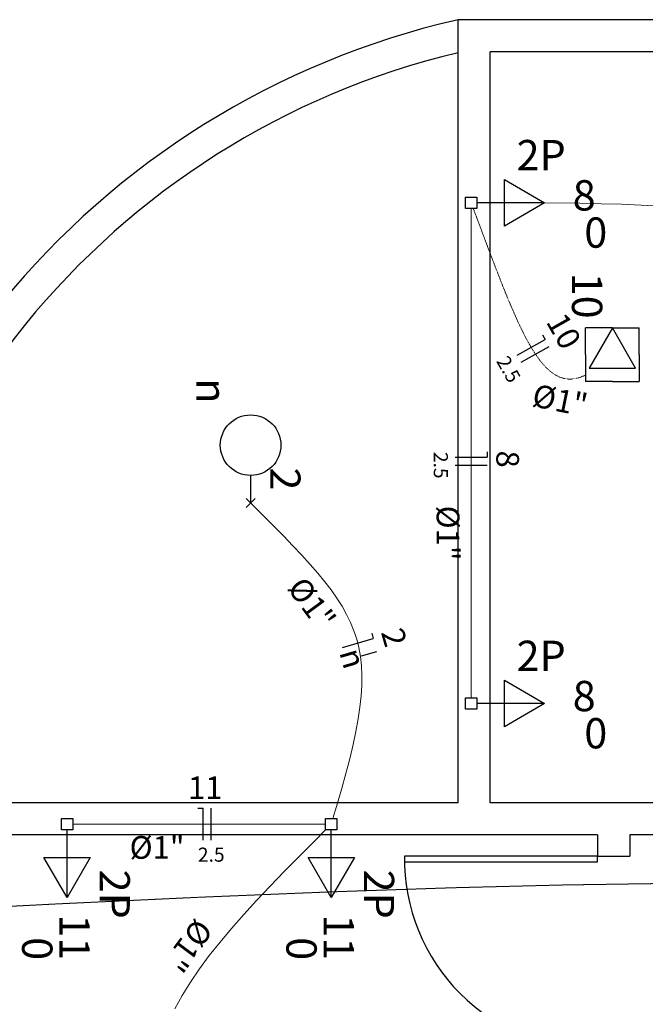
# Model space of a CAD drawing. Units: millimetres. Extents: x -26526 to 53298, y -7335 to 22435.
# Drawn here: x -18968 to -16052, y 11541 to 16131 of the extents above; entities that cross this region are included whole.
import ezdxf
from ezdxf.enums import TextEntityAlignment as Align

# ---------------------------------------------------------------- set-up
doc = ezdxf.new("R2010")
doc.units = ezdxf.units.MM
doc.linetypes.add('ACAD_ISO10W100', pattern=[18, 12, -3, 0, -3])
doc.linetypes.add('DOT2', pattern=[3.175, 0, -3.175])
for name, color, linetype in [('Arquitetura', 134, 'Continuous'), ('EL-Condutos', 4, 'Continuous'), ('EL-Fios', 9, 'Continuous'), ('EL-Textos_condutos', 7, 'Continuous'), ('EL-Textos_fios', 7, 'Continuous'), ('EL-Textos_pontos', 5, 'Continuous'), ('P-SIMBOL', 5, 'Continuous')]:
    doc.layers.add(name, color=color, linetype=linetype)
doc.layers.add('Layer5', color=5, linetype='ACAD_ISO10W100', lineweight=9)
doc.styles.add('Arial', font='ARIAL.TTF', dxfattribs={"height": 0.2})

msp = doc.modelspace()

# ---------------------------------------------------------------- linework, layer by layer
at = {"layer": 'Arquitetura'}
for p, q in [((-15424.5, 16130.9), (-16924.5, 16130.9)), ((-16924.5, 12480.9), (-16924.5, 16130.9)), ((-15424.5, 15980.9), (-16774.5, 15980.9)), ((-16774.5, 12480.9), (-16774.5, 15980.9)), ((-16924.5, 12480.9), (-19924.5, 12480.9)), ((-13274.5, 12480.9), (-16774.5, 12480.9)), ((-16274.5, 12330.9), (-19774.5, 12330.9)), ((-16274.5, 12330.9), (-16274.5, 12230.9)), ((-13274.5, 12330.9), (-16124.5, 12330.9)), ((-16124.5, 12330.9), (-16124.5, 12230.9)), ((-16274.5, 12230.9), (-17174.5, 12230.9)), ((-17174.5, 12230.9), (-17174.5, 12205.9)), ((-16274.5, 12230.9), (-16124.5, 12230.9)), ((-16274.5, 12205.9), (-16274.5, 12230.9)), ((-17174.5, 12205.9), (-16274.5, 12205.9))]:
    msp.add_line(p, q, dxfattribs=at)
for centre, radius, start, end in [((-16063, 12364.9), 3863.2, 102.8844, 178.2808), ((-16063, 12364.9), 3713.2, 103.4145, 178.2113), ((-16287, 12218.4), 887.6, 179.1931, 270.8069)]:
    msp.add_arc(centre, radius, start, end, dxfattribs=at)
at = {"layer": 'EL-Condutos', "linetype": 'Continuous', "lineweight": 0}
for p, q in [((-16863.5, 15250.8), (-16863.5, 15164.4)), ((-16356.9, 15275), (-16522.7, 15276.6)), ((-16257.4, 15273.2), (-16356.9, 15275)), ((-16162.4, 15270.5), (-16257.4, 15273.2)), ((-16072, 15266.8), (-16162.4, 15270.5)), ((-15985.7, 15261.9), (-16072, 15266.8)), ((-16863.5, 15164.4), (-16863.5, 15058.8)), ((-16863.5, 15058.8), (-16863.5, 14959.9)), ((-16863.5, 14959.9), (-16863.5, 14867.2)), ((-16863.5, 14867.2), (-16863.5, 14780.2)), ((-16863.5, 14780.2), (-16863.5, 14698.5)), ((-16863.5, 14698.5), (-16863.5, 14621.3)), ((-16863.5, 14621.3), (-16863.5, 14548.4)), ((-16863.5, 14548.4), (-16863.5, 14479.1)), ((-16863.5, 14479.1), (-16863.5, 14412.8)), ((-16863.5, 14412.8), (-16863.5, 14349.2)), ((-16863.5, 14349.2), (-16863.5, 14287.7)), ((-16863.5, 14287.7), (-16863.5, 14227.7)), ((-16863.5, 14227.7), (-16863.5, 14168.7)), ((-16863.5, 14168.7), (-16863.5, 14110.3)), ((-16863.5, 14110.3), (-16863.5, 14051.8)), ((-16863.5, 14051.8), (-16863.5, 13992.9)), ((-16863.5, 13992.9), (-16863.5, 13932.9)), ((-16863.5, 13932.9), (-16863.5, 13871.3)), ((-17837.6, 13824.2), (-17884.9, 13871.6)), ((-16863.5, 13871.3), (-16863.5, 13807.7)), ((-17786.7, 13773.1), (-17837.6, 13824.2)), ((-17739, 13724.6), (-17786.7, 13773.1)), ((-16863.5, 13807.7), (-16863.5, 13741.5)), ((-17694.3, 13678.4), (-17739, 13724.6)), ((-16863.5, 13741.5), (-16863.5, 13672.2)), ((-17652.7, 13634.2), (-17694.3, 13678.4)), ((-17614.1, 13591.8), (-17652.7, 13634.2)), ((-16863.5, 13672.2), (-16863.5, 13599.2)), ((-17578.5, 13550.9), (-17614.1, 13591.8)), ((-16863.5, 13599.2), (-16863.5, 13522.1)), ((-17545.8, 13511.2), (-17578.5, 13550.9)), ((-17516, 13472.5), (-17545.8, 13511.2)), ((-16863.5, 13522.1), (-16863.5, 13440.3)), ((-17489.2, 13434.3), (-17516, 13472.5)), ((-17465.2, 13396.6), (-17489.2, 13434.3)), ((-16863.5, 13440.3), (-16863.5, 13353.4)), ((-17444, 13358.9), (-17465.2, 13396.6)), ((-17425.7, 13321.1), (-17444, 13358.9)), ((-17410.1, 13282.8), (-17425.7, 13321.1)), ((-16863.5, 13353.4), (-16863.5, 13260.7)), ((-17397.3, 13243.8), (-17410.1, 13282.8)), ((-17387.2, 13203.7), (-17397.3, 13243.8)), ((-16863.5, 13260.7), (-16863.5, 13161.8)), ((-17379.8, 13162.4), (-17387.2, 13203.7)), ((-17375.1, 13119.4), (-17379.8, 13162.4)), ((-16863.5, 13161.8), (-16863.5, 13056.2)), ((-17373, 13074.7), (-17375.1, 13119.4)), ((-17373.5, 13027.8), (-17373, 13074.7)), ((-16863.5, 13056.2), (-16863.5, 12969.8)), ((-17376.6, 12978.5), (-17373.5, 13027.8)), ((-17382.2, 12926.5), (-17376.6, 12978.5)), ((-17390.4, 12871.5), (-17382.2, 12926.5)), ((-17401, 12813.3), (-17390.4, 12871.5)), ((-17414.2, 12751.6), (-17401, 12813.3)), ((-17429.7, 12686.1), (-17414.2, 12751.6)), ((-17447.7, 12616.5), (-17429.7, 12686.1)), ((-17468, 12542.5), (-17447.7, 12616.5)), ((-17490.7, 12463.9), (-17468, 12542.5)), ((-17507.8, 12407), (-17490.7, 12463.9)), ((-18687.4, 12380.5), (-18720.5, 12380.4)), ((-18631.7, 12380.5), (-18687.4, 12380.5)), ((-18579.5, 12380.5), (-18631.7, 12380.5)), ((-18530.6, 12380.5), (-18579.5, 12380.5)), ((-18484.8, 12380.5), (-18530.6, 12380.5)), ((-18441.6, 12380.5), (-18484.8, 12380.5)), ((-18400.9, 12380.5), (-18441.6, 12380.5)), ((-18362.5, 12380.5), (-18400.9, 12380.5)), ((-18325.9, 12380.5), (-18362.5, 12380.5)), ((-18291, 12380.5), (-18325.9, 12380.5)), ((-18257.4, 12380.5), (-18291, 12380.5)), ((-18224.9, 12380.5), (-18257.4, 12380.5)), ((-18193.3, 12380.5), (-18224.9, 12380.5)), ((-18162.2, 12380.5), (-18193.3, 12380.5)), ((-18131.3, 12380.5), (-18162.2, 12380.5)), ((-18100.5, 12380.5), (-18131.3, 12380.5)), ((-18069.4, 12380.5), (-18100.5, 12380.5)), ((-18037.8, 12380.5), (-18069.4, 12380.5)), ((-18005.3, 12380.5), (-18037.8, 12380.5)), ((-17971.7, 12380.5), (-18005.3, 12380.5)), ((-17936.8, 12380.5), (-17971.7, 12380.5)), ((-17900.2, 12380.5), (-17936.8, 12380.5)), ((-17861.7, 12380.5), (-17900.2, 12380.5)), ((-17821.1, 12380.5), (-17861.7, 12380.5)), ((-17777.9, 12380.5), (-17821.1, 12380.5)), ((-17732.1, 12380.5), (-17777.9, 12380.5)), ((-17683.2, 12380.5), (-17732.1, 12380.5)), ((-17631, 12380.5), (-17683.2, 12380.5)), ((-17575.3, 12380.5), (-17631, 12380.5)), ((-17591, 12305.1), (-17542.2, 12353.9)), ((-17542.2, 12380.4), (-17575.3, 12380.5)), ((-17663.6, 12232.1), (-17591, 12305.1)), ((-17733.3, 12161.3), (-17663.6, 12232.1)), ((-17799.9, 12092.4), (-17733.3, 12161.3)), ((-17863.5, 12025.2), (-17799.9, 12092.4)), ((-17923.8, 11959.5), (-17863.5, 12025.2)), ((-17980.7, 11895), (-17923.8, 11959.5)), ((-18034.1, 11831.4), (-17980.7, 11895)), ((-18084, 11768.6), (-18034.1, 11831.4)), ((-18130.1, 11706.3), (-18084, 11768.6)), ((-18172.3, 11644.2), (-18130.1, 11706.3)), ((-18210.6, 11582.2), (-18172.3, 11644.2)), ((-18244.8, 11520), (-18210.6, 11582.2))]:
    msp.add_line(p, q, dxfattribs=at)
at = {"layer": 'EL-Condutos', "linetype": 'DOT2', "lineweight": 0, "ltscale": 0.05}
for p, q in [((-16853.6, 15250.8), (-16841.9, 15219.3)), ((-16841.9, 15219.3), (-16820.9, 15163.2)), ((-16820.9, 15163.2), (-16800.7, 15109)), ((-16800.7, 15109), (-16781.1, 15056.9)), ((-16781.1, 15056.9), (-16762, 15006.7)), ((-16762, 15006.7), (-16743.5, 14958.6)), ((-16743.5, 14958.6), (-16725.5, 14912.5)), ((-16725.5, 14912.5), (-16708, 14868.4)), ((-16708, 14868.4), (-16690.8, 14826.5)), ((-16690.8, 14826.5), (-16674, 14786.7)), ((-16674, 14786.7), (-16657.5, 14749)), ((-16657.5, 14749), (-16641.3, 14713.5)), ((-16641.3, 14713.5), (-16625.2, 14680.1)), ((-16625.2, 14680.1), (-16609.3, 14649)), ((-16609.3, 14649), (-16593.6, 14620.1)), ((-16593.6, 14620.1), (-16577.9, 14593.4)), ((-16577.9, 14593.4), (-16562.2, 14569)), ((-16562.2, 14569), (-16546.5, 14547)), ((-16546.5, 14547), (-16530.7, 14527.2)), ((-16530.7, 14527.2), (-16514.8, 14509.8)), ((-16514.8, 14509.8), (-16498.8, 14494.8)), ((-16498.8, 14494.8), (-16482.5, 14482.1)), ((-16482.5, 14482.1), (-16465.9, 14471.9)), ((-16465.9, 14471.9), (-16449.1, 14464.1)), ((-16449.1, 14464.1), (-16431.9, 14458.8)), ((-16431.9, 14458.8), (-16414.3, 14456)), ((-16396.2, 14455.7), (-16377.6, 14457.9)), ((-16377.6, 14457.9), (-16358.5, 14462.7)), ((-16358.5, 14462.7), (-16330.5, 14474.2)), ((-16414.3, 14456), (-16396.2, 14455.7))]:
    msp.add_line(p, q, dxfattribs=at)
at = {"layer": 'EL-Fios'}
for p, q in [((-16531.4, 14662.5), (-16519.1, 14640.7)), ((-16649.6, 14566.8), (-16519.1, 14640.7)), ((-16631.1, 14534.1), (-16500.6, 14608.1)), ((-16938.5, 14091.5), (-16788.5, 14091.5)), ((-16788.5, 14116.5), (-16788.5, 14091.5)), ((-16938.5, 14054), (-16788.5, 14054)), ((-17327, 13270.6), (-17320, 13246.6)), ((-17464.1, 13204.9), (-17320, 13246.6)), ((-17374.7, 13165.7), (-17302.7, 13186.5)), ((-18137.6, 12455.5), (-18112.6, 12455.5)), ((-18112.6, 12305.5), (-18112.6, 12455.5)), ((-18075.1, 12305.5), (-18075.1, 12455.5))]:
    msp.add_line(p, q, dxfattribs=at)
at = {"layer": 'Layer5', "lineweight": 0, "ltscale": 0.05}
for p, q in [((-17518.3, 12065.2), (-16950.7, 12084.4)), ((-16950.7, 12084.4), (-16429, 12097.5)), ((-16429, 12097.5), (-15950.8, 12104.6)), ((-18801.2, 12008.7), (-18134.3, 12040)), ((-18134.3, 12040), (-17518.3, 12065.2)), ((-19521.3, 11971.5), (-18801.2, 12008.7))]:
    msp.add_line(p, q, dxfattribs=at)
at = {"layer": 'P-SIMBOL'}
for p, q in [((-16709, 15169), (-16709, 15385.5)), ((-16709, 15385.5), (-16521.5, 15277.3)), ((-16890.1, 15303.8), (-16837, 15303.8)), ((-16890.1, 15250.8), (-16890.1, 15303.8)), ((-16837, 15303.8), (-16837, 15250.8)), ((-16837, 15250.8), (-16890.1, 15250.8)), ((-16709, 15277.3), (-16837, 15277.3)), ((-16521.5, 15277.3), (-16709, 15169)), ((-16521.5, 15277.3), (-16709, 15277.3)), ((-16205.5, 14694.6), (-16330.5, 14694.6)), ((-16330.5, 14569.6), (-16330.5, 14694.6)), ((-16205.5, 14694.6), (-16313.8, 14507.1)), ((-16097.3, 14507.1), (-16205.5, 14694.6)), ((-16205.5, 14694.6), (-16080.5, 14694.6)), ((-16080.5, 14569.6), (-16080.5, 14694.6)), ((-16330.5, 14569.6), (-16330.5, 14444.6)), ((-16080.5, 14569.6), (-16080.5, 14444.6)), ((-16313.8, 14507.1), (-16097.3, 14507.1)), ((-16205.5, 14444.6), (-16330.5, 14444.6)), ((-16205.5, 14444.6), (-16080.5, 14444.6)), ((-17891.5, 14006.7), (-17891.5, 13878.2)), ((-17870.5, 13857.2), (-17912.6, 13899.2)), ((-17912.6, 13857.2), (-17870.5, 13899.2)), ((-16709, 12835), (-16709, 13051.5)), ((-16709, 13051.5), (-16521.5, 12943.3)), ((-16890.1, 12916.8), (-16890.1, 12969.8)), ((-16890.1, 12969.8), (-16837, 12969.8)), ((-16837, 12969.8), (-16837, 12916.8)), ((-16709, 12943.3), (-16837, 12943.3)), ((-16521.5, 12943.3), (-16709, 12835)), ((-16521.5, 12943.3), (-16709, 12943.3)), ((-16837, 12916.8), (-16890.1, 12916.8)), ((-18773.5, 12353.9), (-18773.5, 12407)), ((-18773.5, 12407), (-18720.5, 12407)), ((-18720.5, 12407), (-18720.5, 12353.9)), ((-17542.2, 12353.9), (-17542.2, 12407)), ((-17542.2, 12407), (-17489.2, 12407)), ((-17489.2, 12407), (-17489.2, 12353.9)), ((-18720.5, 12353.9), (-18773.5, 12353.9)), ((-18747, 12225.9), (-18747, 12353.9)), ((-17489.2, 12353.9), (-17542.2, 12353.9)), ((-17515.7, 12225.9), (-17515.7, 12353.9)), ((-18747, 12038.4), (-18855.2, 12225.9)), ((-18855.2, 12225.9), (-18638.7, 12225.9)), ((-18747, 12038.4), (-18747, 12225.9)), ((-18638.7, 12225.9), (-18747, 12038.4)), ((-17515.7, 12038.4), (-17624, 12225.9)), ((-17624, 12225.9), (-17407.5, 12225.9)), ((-17515.7, 12038.4), (-17515.7, 12225.9)), ((-17407.5, 12225.9), (-17515.7, 12038.4))]:
    msp.add_line(p, q, dxfattribs=at)
msp.add_circle((-17891.5, 14147.7), 141.2, dxfattribs=at)

# ---------------------------------------------------------------- texts
at = {"layer": 'EL-Textos_condutos', "style": 'Arial'}
for rotation, p in [(348.4895, (-16466.5, 14272.4)), (270, (-17057.5, 13737.9)), (306.3279, (-17675.5, 13358.4)), (233.1767, (-18249, 11865.9))]:
    msp.add_text('%%c1"', height=105.9, rotation=rotation, dxfattribs=at).set_placement(p, align=Align.BOTTOM_CENTER)
msp.add_text('%%c1"', height=105.9, dxfattribs=at).set_placement((-18327.5, 12186.4), align=Align.BOTTOM_CENTER)
at = {"layer": 'EL-Textos_fios', "style": 'Arial'}
for s, height, rotation, p in [('10', 105.9, 299.557, (-16506.5, 14636.9)), ('2.5', 65.66, 299.557, (-16735.5, 14474.9)), ('2.5', 65.66, 270, (-17058.5, 14053.9)), ('8', 105.9, 270, (-16779.5, 14082.4)), ('2', 105.9, 286.138, (-17305.5, 13227.9)), ('n', 105.9, 286.138, (-17498.5, 13129.9))]:
    msp.add_text(s, height=height, rotation=rotation, dxfattribs=at).set_placement(p, align=Align.BOTTOM_CENTER)
for s, height, p in [('11', 105.9, (-18103, 12464.4)), ('2.5', 65.66, (-18075, 12185.4))]:
    msp.add_text(s, height=height, dxfattribs=at).set_placement(p, align=Align.BOTTOM_CENTER)
at = {"layer": 'EL-Textos_pontos', "style": 'Arial'}
for s, p in [('2P', (-16537.5, 15384.9)), ('8', (-16337, 15197.4)), ('0', (-16283, 15023.9)), ('2P', (-16537.5, 13050.9)), ('8', (-16337, 12863.4)), ('0', (-16283, 12689.9))]:
    msp.add_text(s, height=141.2, dxfattribs=at).set_placement(p, align=Align.BOTTOM_CENTER)
for s, p in [('10', (-16438, 14844.4)), ('n', (-18188.5, 14400.4)), ('2', (-17844.5, 13989.9)), ('2P', (-18639.5, 12054.4)), ('2P', (-17408, 12054.4)), ('11', (-18826.5, 11853.9)), ('11', (-17595.5, 11853.9)), ('0', (-19000.5, 11800.4)), ('0', (-17769, 11800.4))]:
    msp.add_text(s, height=141.2, rotation=270, dxfattribs=at).set_placement(p, align=Align.BOTTOM_CENTER)

doc.saveas('drawing.dxf')
